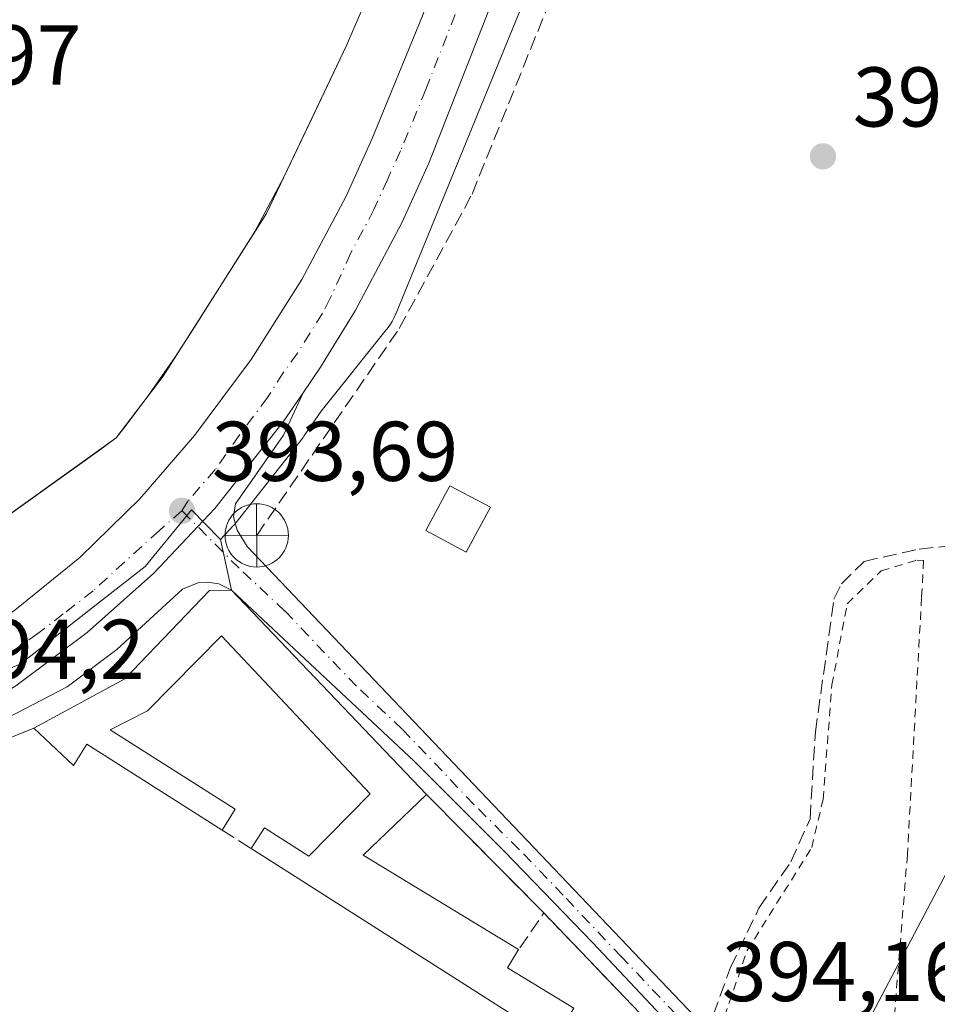
# Model space of a CAD drawing. Units: metres. Extents: x 608733 to 612222, y 4645993 to 4648359.
# Drawn here: x 608795 to 608903, y 4646593 to 4646709 of the extents above; entities that cross this region are included whole.
import ezdxf

# ---------------------------------------------------------------- set-up
doc = ezdxf.new("R2010")
doc.units = ezdxf.units.M
doc.header["$MEASUREMENT"] = 0
for name, pattern in [('DGN Style 2', [1.6480167562047852, 0.988810053722871, -0.6592067024819142]), ('DGN Style 3', [2.307223458686699, 1.648016756204785, -0.6592067024819142]), ('DGN Style 4', [2.6384748266838614, 1.318413404963828, -0.6592067024819142, 0.001648016756204785, -0.6592067024819142])]:
    doc.linetypes.add(name, pattern=pattern)
for name, color, linetype, lineweight in [('Agrupación de edificios CxS', 7, 'Continuous', 0), ('Carretera de calzada única Cxs', 7, 'Continuous', 13), ('Carretera de calzada única eje', 7, 'DGN Style 4', 0), ('Corriente artificial lineal', 4, 'DGN Style 3', 13), ('Cultivos herbáceos CxS', 92, 'Continuous', 0), ('Edificación Cxs', 1, 'Continuous', 13), ('Edificación ligera Cxs', 1, 'Continuous', 0), ('Elemento construido', 1, 'Continuous', 0), ('Explanada Cxs', 7, 'Continuous', 0), ('Muro lineal', 1, 'DGN Style 3', 13), ('Núcleo urbano CxS', 7, 'Continuous', 0), ('Punto de cota en terreno', 7, 'Continuous', 0), ('Punto fluvial desagüe desconocido', 7, 'Continuous', 0), ('Recinto industrial CxS', 135, 'Continuous', 0), ('Rótulo de punto de cota en terreno', 7, 'Continuous', 0), ('Tendido', 6, 'Continuous', 0), ('Valla', 7, 'DGN Style 2', 0), ('Vegetación y arbolados urbanos CxS', 151, 'Continuous', 0)]:
    doc.layers.add(name, color=color, linetype=linetype, lineweight=lineweight)
doc.styles.add('Style-Arial', font='txt')

# ---------------------------------------------------------------- blocks, each defined once
blk = doc.blocks.new('*U15')
at = {"layer": 'Cultivos herbáceos CxS', "color": 92, "linetype": 'Continuous', "lineweight": 0}
blk.add_polyline3d([(608892.4600999998, 4646566.4001, 394.551999999996), (608856.6801000005, 4646603.7601, 394.0323000000063), (608842.8101000005, 4646617.7601, 393.9279999999999), (608819.7100999998, 4646641.940099999, 393.9043999999994), (608818.4171000002, 4646647.9387, 393.8168000000005), (608819.9364999998, 4646649.5559, 393.7839999999997), (608820.0482999999, 4646649.681700001, 393.7817000000068), (608820.1052999999, 4646649.751700001, 393.7802999999985), (608828.1853, 4646659.991699999, 393.5518000000012), (608828.3004999999, 4646660.1481, 393.5534000000043), (608830.3381000003, 4646663.105699999, 393.5676999999997), (608838.0438999999, 4646672.741699999, 393.225900000005), (608838.1426999997, 4646672.867699999, 393.2219999999944), (608838.4474999999, 4646673.293299999, 393.2082999999984), (608838.7241000002, 4646673.737700001, 393.1928999999946), (608838.9709000001, 4646674.1995, 393.1765000000014), (608839.1864999998, 4646674.676700001, 393.1592999999993), (608839.1933000004, 4646674.6919, 393.1587), (608839.1996999999, 4646674.7075, 393.1581000000006), (608865.7549000002, 4646739.5779, 392.0433000000049), (608865.8618999999, 4646739.8533, 392.0371000000014), (608886.8057000004, 4646796.9375, 391.2397999999957)], dxfattribs=at)
blk = doc.blocks.new('5PFDES')
at = {"layer": 'Recinto industrial CxS', "color": 142, "linetype": 'Continuous', "lineweight": 13}
for p, q in [((-0.002, 0.374), (0.001, -0.375)), ((-0.375, -0.002), (0.374, 0.001))]:
    blk.add_line(p, q, dxfattribs=at)
blk.add_circle((-0.0002529909610748291, -0.0002529909610748291), 0.3742529911326177, dxfattribs=at)
blk = doc.blocks.new('5PATER')
at = {"layer": 'Vegetación y arbolados urbanos CxS', "linetype": 'Continuous', "lineweight": 0}
h = blk.add_hatch(color=51, dxfattribs=at)
edge = h.paths.add_edge_path()
edge.add_ellipse((0, 0), major_axis=(-0.1095731443231308, -0.1110710700762829), ratio=0.9994222409660322, start_angle=0, end_angle=360)
blk = doc.blocks.new('*U22')
at = {"layer": 'Carretera de calzada única Cxs', "color": 7, "linetype": 'Continuous', "lineweight": 13}
for points in [[(608854.0201000003, 4646720.4301, 392.6515000000072), (608843.0800999999, 4646692.4301, 393.1616999999969), (608839.8901000004, 4646685.370100001, 393.2924000000057), (608834.3701, 4646674.9901, 393.5534999999945), (608830.2701000003, 4646668.3101, 393.8418999999994), (608828.2001, 4646665.290100001, 394.0357999999979), (608825.8300999999, 4646661.850099999, 393.9746000000014), (608817.7500999998, 4646651.610099999, 393.8062999999966), (608815.7301000003, 4646649.460100001, 393.8055000000023), (608810.5201000003, 4646643.940099999, 394.0363999999972), (608802.6501000002, 4646636.9301, 394.1598999999987), (608794.2001, 4646630.620100001, 394.4636000000028)], [(608794.1101000002, 4646639.5601, 393.8435999999929), (608801.7801000001, 4646645.8201, 393.6505000000034), (608808.8901000004, 4646652.7301, 393.4815999999992), (608815.3601000002, 4646660.2301, 393.2869000000064), (608822.0500999996, 4646669.210100001, 393.1897999999928), (608828.0301000001, 4646678.670100001, 393.0687999999937), (608833.2801000001, 4646688.5601, 392.9655999999959), (608836.3601000002, 4646695.370100001, 392.9035000000004), (608842.3400999998, 4646709.860099999, 392.6989000000031)]]:
    blk.add_polyline3d(points, dxfattribs=at)

msp = doc.modelspace()

# ---------------------------------------------------------------- linework, layer by layer
at = {"layer": 'Agrupación de edificios CxS', "color": 7, "linetype": 'Continuous', "lineweight": 0, "extrusion": (-0.03309320471857796, 0.03464041948378328, 0.998851781366706), "elevation": 141207.9361535384, "flags": 128}
msp.add_lwpolyline([(-3650000.782258291, -2935898.077737043), (-3650000.782258291, -2935864.598565978)], dxfattribs=at)
at = {"layer": 'Agrupación de edificios CxS', "color": 7, "linetype": 'Continuous', "lineweight": 0, "extrusion": (0.03202631034566747, 0.01281866297174461, 0.9994048215439326), "elevation": 79456.40696473727, "flags": 128}
msp.add_lwpolyline([(4087680.338552193, -2290475.950340597), (4087680.338552193, -2290484.432381317)], dxfattribs=at)
at = {"layer": 'Agrupación de edificios CxS', "color": 7, "linetype": 'Continuous', "lineweight": 0, "extrusion": (0.04698220381611934, -0.04742255612264947, 0.9977693990574049), "elevation": -191354.4357929678, "flags": 128}
msp.add_lwpolyline([(3702813.694474907, 2866060.110455344), (3702813.694474906, 2866040.359117611)], dxfattribs=at)
at = {"layer": 'Agrupación de edificios CxS', "color": 7, "linetype": 'Continuous', "lineweight": 0, "extrusion": (-0.007386952574162535, 0.007713151150649123, 0.9999429684892007), "elevation": 31737.18309992096, "flags": 128}
msp.add_lwpolyline([(608842.9839029107, 4646497.184798528), (608878.7670080464, 4646459.823687155)], dxfattribs=at)
at = {"layer": 'Agrupación de edificios CxS', "color": 7, "linetype": 'Continuous', "lineweight": 0}
for points in [[(608761.6705999998, 4646436.3496, 398.8429000000033), (608759.0093, 4646610.729800001, 395.010500000004), (608760.4101, 4646611.290100001, 394.9628999999986), (608788.4801000003, 4646622.470100001, 395.9064000000071), (608796.3501000004, 4646625.620100001, 395.6138000000064), (608807.1001000004, 4646631.460100001, 397.036500000002), (608817.1101000002, 4646641.890100001, 394.7979999999953), (608819.7100999998, 4646641.940099999, 394.5584999999992), (608842.8101000005, 4646617.7601, 396.1624000000011), (608856.6801000005, 4646603.7601, 394.8439000000071), (608892.4600999998, 4646566.4001, 395.3963999999978), (608891.4101, 4646561.870100001, 395.9367000000057), (608887.9901000002, 4646547.1601, 396.4352999999974), (608873.9200999998, 4646508.0801, 399.2455999999947), (608872.3601000002, 4646504.390100001, 399.0218000000023), (608871.6700999998, 4646502.780099999, 398.5996000000014), (608865.1401000004, 4646490.2601, 397.4661999999953)], [(608796.3501000004, 4646625.620100001, 395.6138000000064), (608807.1001000004, 4646631.460100001, 397.036500000002), (608817.1101000002, 4646641.890100001, 394.7979999999953), (608819.7100999998, 4646641.940099999, 394.5584999999992)]]:
    msp.add_polyline3d(points, dxfattribs=at)
at = {"layer": 'Carretera de calzada única Cxs', "color": 7, "linetype": 'Continuous', "lineweight": 13}
for points in [[(608784.4994999999, 4646633.216600001, 394.1377000000066), (608785.9200999998, 4646633.9901, 394.1949000000022), (608794.1101000002, 4646639.5601, 393.8435999999929), (608801.7801000001, 4646645.8201, 393.6505000000034), (608808.8901000004, 4646652.7301, 393.4815999999992), (608815.3601000002, 4646660.2301, 393.2869000000064), (608822.0500999996, 4646669.210100001, 393.1897999999928), (608828.0301000001, 4646678.670100001, 393.0687999999937), (608833.2801000001, 4646688.5601, 392.9655999999959), (608836.3601000002, 4646695.370100001, 392.9035000000004), (608842.3400999998, 4646709.860099999, 392.6989000000031), (608863.6501000002, 4646768.370100001, 391.8613999999943), (608869.5201000003, 4646785.6501, 391.6181999999972), (608873.6601, 4646801.030099999, 391.4526000000042), (608875.9401000004, 4646813.5001, 391.4061999999976), (608876.6101000002, 4646820.600099999, 391.5957000000053), (608876.5401, 4646825.040100001, 391.5825999999943), (608876.1501000002, 4646826.470100001, 391.5432000000001), (608875.4301000005, 4646827.4901, 391.5639999999985), (608873.6601, 4646828.720100001, 391.6652000000031), (608872.0850999998, 4646829.175100001, 391.7020000000048), (608871.9501, 4646830.130100001, 391.5385999999999)], [(608874.8601000002, 4646777.690099999, 391.734500000006), (608854.0201000003, 4646720.4301, 392.6515000000072), (608843.0800999999, 4646692.4301, 393.1616999999969), (608839.8901000004, 4646685.370100001, 393.2924000000057), (608834.3701, 4646674.9901, 393.5534999999945), (608830.2701000003, 4646668.3101, 393.8418999999994), (608828.2001, 4646665.290100001, 394.0357999999979)], [(608761.8633000003, 4646614.310500001, 394.7057000000059), (608775.8201000001, 4646620.3201, 394.696100000001), (608785.2401000002, 4646625.0701, 394.7354999999953), (608794.2001, 4646630.620100001, 394.4636000000028), (608802.6501000002, 4646636.9301, 394.1598999999987), (608810.5201000003, 4646643.940099999, 394.0363999999972), (608815.7301000003, 4646649.460100001, 393.8055000000023), (608817.7500999998, 4646651.610099999, 393.8062999999966), (608825.8300999999, 4646661.850099999, 393.9746000000014), (608828.2001, 4646665.290100001, 394.0357999999979)], [(608761.8633000003, 4646614.310500001, 394.7057000000059), (608775.8201000001, 4646620.3201, 394.696100000001), (608785.2401000002, 4646625.0701, 394.7354999999953), (608794.2001, 4646630.620100001, 394.4636000000028), (608802.6501000002, 4646636.9301, 394.1598999999987), (608810.5201000003, 4646643.940099999, 394.0363999999972), (608815.7301000003, 4646649.460100001, 393.8055000000023), (608817.7500999998, 4646651.610099999, 393.8062999999966), (608825.8300999999, 4646661.850099999, 393.9746000000014), (608828.2001, 4646665.290100001, 394.0357999999979)], [(608794.2001, 4646630.620100001, 394.4636000000028), (608802.6501000002, 4646636.9301, 394.1598999999987), (608810.5201000003, 4646643.940099999, 394.0363999999972), (608815.7301000003, 4646649.460100001, 393.8055000000023), (608817.7500999998, 4646651.610099999, 393.8062999999966), (608825.8300999999, 4646661.850099999, 393.9746000000014), (608828.2001, 4646665.290100001, 394.0357999999979), (608825.8901000004, 4646660.2601, 393.9021999999969), (608820.2100999998, 4646652.170100001, 393.8583999999973), (608819.9600999998, 4646650.610099999, 393.8892999999953), (608820.4101, 4646649.040100001, 393.9397999999928), (608821.5601000005, 4646647.120100001, 394.0204999999987), (608889.4401000004, 4646575.880100001, 394.8551000000007)], [(608828.2001, 4646665.290100001, 394.0357999999979), (608825.8901000004, 4646660.2601, 393.9021999999969), (608820.2100999998, 4646652.170100001, 393.8583999999973), (608819.9600999998, 4646650.610099999, 393.8892999999953), (608820.4101, 4646649.040100001, 393.9397999999928), (608821.5601000005, 4646647.120100001, 394.0204999999987), (608889.4401000004, 4646575.880100001, 394.8551000000007), (608899.2200999996, 4646567.270099999, 394.6584000000003)], [(608819.7100999998, 4646641.940099999, 394.5584999999992), (608818.2200999996, 4646642.690099999, 394.4138999999996), (608816.9001000002, 4646642.870100001, 394.4231), (608815.8501000004, 4646642.850099999, 394.3696999999956), (608813.9301000005, 4646642.050100001, 394.5004999999946), (608806.1501000002, 4646634.9301, 395.6276000000071), (608800.2901, 4646630.5101, 395.1236999999965), (608792.1901000004, 4646626.3301, 395.1342000000004), (608782.7001, 4646621.970100001, 394.8289999999979)], [(608876.2100999998, 4646585.640100001, 395.6769000000059), (608862.4600999998, 4646600.2301, 394.6742999999988), (608851.9901000002, 4646611.0701, 394.261599999998), (608841.3300999999, 4646621.700099999, 395.1157999999996), (608819.7100999998, 4646641.940099999, 394.5584999999992), (608818.2200999996, 4646642.690099999, 394.4138999999996), (608816.9001000002, 4646642.870100001, 394.4231), (608815.8501000004, 4646642.850099999, 394.3696999999956), (608813.9301000005, 4646642.050100001, 394.5004999999946), (608806.1501000002, 4646634.9301, 395.6276000000071), (608800.2901, 4646630.5101, 395.1236999999965), (608792.1901000004, 4646626.3301, 395.1342000000004)], [(608872.8701, 4646502.620100001, 398.1974999999948), (608878.2200999996, 4646517.2601, 398.013300000006), (608886.1201, 4646537.100099999, 396.3815999999933), (608891.8300999999, 4646552.9901, 395.7363000000041), (608894.3201000001, 4646561.710100001, 395.3726000000024), (608894.1700999998, 4646565.790100001, 395.1968999999954), (608893.6700999998, 4646566.7501, 395.1983999999939), (608891.7001, 4646569.120100001, 395.2921999999962), (608876.2100999998, 4646585.640100001, 395.6769000000059), (608862.4600999998, 4646600.2301, 394.6742999999988), (608851.9901000002, 4646611.0701, 394.261599999998), (608841.3300999999, 4646621.700099999, 395.1157999999996), (608819.7100999998, 4646641.940099999, 394.5584999999992)]]:
    msp.add_polyline3d(points, dxfattribs=at)
at = {"layer": 'Carretera de calzada única eje', "color": 7, "linetype": 'DGN Style 4', "lineweight": 0}
for points in [[(608879.1300999997, 4646800.690099999, 391.3886999999959), (608878.3901000004, 4646798.7301, 391.4239999999991), (608876.3901000004, 4646793.050100001, 391.4928999999975), (608871.3101000005, 4646778.2301, 391.6873000000051), (608869.2500999998, 4646773.030099999, 391.7397999999957), (608848.1801000005, 4646715.140100001, 392.7029999999941), (608842.7100999998, 4646701.140100001, 392.9437000000034), (608839.7200999996, 4646693.9001, 393.0494999999937), (608838.1801000005, 4646690.4901, 393.1183000000019), (608836.5800999999, 4646686.960100001, 393.1971000000049), (608833.8201000001, 4646681.780099999, 393.2639999999956), (608831.3701, 4646676.380100001, 393.4051000000036), (608830.4801000003, 4646674.690099999, 393.4474000000046), (608827.5301000001, 4646669.960100001, 393.6052000000054), (608825.8400999998, 4646667.640100001, 393.6490999999951), (608823.9700999996, 4646664.7301, 393.6116000000038), (608820.6300999997, 4646660.2401, 393.5432000000001), (608817.7801000001, 4646656.200099999, 393.6067999999942), (608814.5500999996, 4646652.450099999, 393.6696999999986), (608813.8601000002, 4646651.340100001, 393.6875)], [(608813.8601000002, 4646651.340100001, 393.6875), (608811.1501000002, 4646648.960100001, 393.7170000000042), (608807.0601000005, 4646645.270099999, 393.8276000000042), (608803.3701, 4646641.860099999, 393.9005999999936), (608799.8201000001, 4646639.130100001, 393.9287999999942), (608796.8201000001, 4646636.8101, 393.9848999999958), (608793.6801000005, 4646634.630100001, 394.0556999999972), (608789.4501, 4646631.9001, 394.1460999999982), (608785.9101, 4646629.9901, 394.161300000007), (608782.0601000005, 4646627.920100001, 394.1830000000046)], [(608897.8901000004, 4646561.4001, 394.8224000000046), (608897.7500999998, 4646562.780099999, 394.7958999999973), (608897.1401000004, 4646564.9901, 394.7911000000022), (608896.2836999996, 4646566.7139, 394.8478999999934), (608895.7200999996, 4646567.6801, 394.8723999999929), (608895.4501, 4646568.190099999, 394.8690000000061), (608890.5701000001, 4646572.5001, 395.2143999999971), (608882.8201000001, 4646580.7601, 395.1708999999973), (608874.2001, 4646589.8101, 394.8929000000062), (608865.8501000004, 4646598.5701, 394.6321000000025), (608858.9801000003, 4646605.860099999, 394.5022000000026), (608853.7401000002, 4646611.280099999, 394.1478000000061), (608848.4101, 4646616.600099999, 394.2237000000023), (608839.9301000005, 4646625.5001, 394.5858000000007), (608834.5201000003, 4646630.5701, 394.9394000000029), (608826.0401, 4646639.470100001, 394.9918000000035), (608820.6300999997, 4646644.530099999, 394.1193999999959), (608813.8601000002, 4646651.340100001, 393.6875)]]:
    msp.add_polyline3d(points, dxfattribs=at)
at = {"layer": 'Corriente artificial lineal', "color": 4, "linetype": 'DGN Style 3', "lineweight": 13}
for points in [[(608822.7145999996, 4646648.4268, 393.8708999999944), (608839.5817999998, 4646672.900800001, 393.1426000000066), (608848.1808000002, 4646688.775800001, 392.8077999999951), (608857.7801000001, 4646712.5601, 392.4741999999969), (608864.6700999998, 4646730.710100001, 392.0078999999969), (608881.8201000001, 4646777.940099999, 391.508799999996), (608893.0257000001, 4646809.807499999, 390.9410000000062)], [(608909.2100999998, 4646566.9801, 393.9161000000022), (608900.2901, 4646569.5801, 394.0939000000071), (608895.1201, 4646572.3101, 394.2792000000045), (608881.8601000002, 4646585.970100001, 393.8803000000044), (608876.7200999996, 4646591.720100001, 393.7241999999969), (608878.7500999998, 4646597.300100001, 393.5801999999967), (608882.1300999997, 4646604.350099999, 393.7170999999944), (608885.9001000002, 4646609.8201, 393.5445000000037), (608888.1700999998, 4646614.9101, 393.3747000000003), (608888.8000999996, 4646625.130100001, 393.2399000000005), (608891.0000999998, 4646640.890100001, 393.0932999999932), (608891.8800999997, 4646642.690099999, 392.909799999994), (608894.5601000005, 4646645.350099999, 392.4836000000068), (608901.0900999998, 4646646.8101, 392.0844999999972), (608913.1201, 4646648.040100001, 392.0427000000054)]]:
    msp.add_polyline3d(points, dxfattribs=at)
at = {"layer": 'Cultivos herbáceos CxS', "color": 92, "linetype": 'Continuous', "lineweight": 0}
for points in [[(608886.8057000004, 4646796.9375, 391.2397999999957), (608865.8618999999, 4646739.8533, 392.0371000000014), (608865.7549000002, 4646739.5779, 392.0433000000049), (608839.1996999999, 4646674.7075, 393.1581000000006), (608839.1933000004, 4646674.6919, 393.1587), (608839.1864999998, 4646674.676700001, 393.1592999999993), (608838.9709000001, 4646674.1995, 393.1765000000014), (608838.7241000002, 4646673.737700001, 393.1928999999946), (608838.4474999999, 4646673.293299999, 393.2082999999984), (608838.1426999997, 4646672.867699999, 393.2219999999944), (608838.0438999999, 4646672.741699999, 393.225900000005), (608830.3381000003, 4646663.105699999, 393.5676999999997), (608828.3004999999, 4646660.1481, 393.5534000000043), (608828.1853, 4646659.991699999, 393.5518000000012), (608820.1052999999, 4646649.751700001, 393.7802999999985), (608820.0482999999, 4646649.681700001, 393.7817000000068), (608819.9364999998, 4646649.5559, 393.7839999999997), (608818.4171000002, 4646647.9387, 393.8168000000005)], [(608818.4171000002, 4646647.9387, 393.8168000000005), (608819.7100999998, 4646641.940099999, 393.9043999999994), (608842.8101000005, 4646617.7601, 393.9279999999999), (608856.6801000005, 4646603.7601, 394.0323000000063), (608892.4600999998, 4646566.4001, 394.551999999996), (608891.4101, 4646561.870100001, 394.6252999999998), (608887.9901000002, 4646547.1601, 394.7727000000014), (608873.9200999998, 4646508.0801, 395.2525000000023), (608872.3601000002, 4646504.390100001, 395.4397999999928), (608871.6700999998, 4646502.780099999, 395.573000000004), (608865.1401000004, 4646490.2601, 395.8499000000011), (608863.8701, 4646487.850099999, 395.854800000001), (608855.2600999996, 4646467.3101, 396.5417000000016), (608845.8901000004, 4646444.620100001, 397.1535000000004), (608842.1601, 4646431.7301, 398.2535000000062), (608831.5828, 4646410.3336, 398.2336000000068), (608828.6101000002, 4646404.3201, 398.3092999999935), (608818.8300999999, 4646390.390100001, 398.7480999999971), (608814.3701, 4646384.200099999, 399.0369000000064)]]:
    msp.add_polyline3d(points, dxfattribs=at)
at = {"layer": 'Edificación Cxs', "color": 1, "linetype": 'Continuous', "lineweight": 13, "elevation": 400.5019999999931, "flags": 128}
msp.add_lwpolyline([(608819.7100999998, 4646641.940099999), (608842.8101000005, 4646617.7601), (608835.3000999996, 4646610.600099999), (608853.6901000004, 4646599.4301), (608852.3901000004, 4646597.280099999), (608860.2301000003, 4646592.5101), (608857.8501000004, 4646588.620100001), (608822.0701000001, 4646611.370100001), (608823.6201, 4646613.8201), (608828.8701, 4646610.470100001), (608836.1201, 4646617.840100001), (608818.5500999996, 4646636.550100001), (608809.7801000001, 4646627.670100001), (608805.3701, 4646625.440099999), (608820.1501000002, 4646616.030099999), (608818.6201, 4646613.550100001), (608802.6001000004, 4646623.7301), (608801.0500999996, 4646621.220100001), (608796.3501000004, 4646625.620100001), (608807.1001000004, 4646631.460100001), (608817.1101000002, 4646641.890100001)], close=True, dxfattribs=at)
at = {"layer": 'Edificación Cxs', "color": 1, "linetype": 'Continuous', "lineweight": 13, "extrusion": (-0.03309320471857796, 0.03464041948378328, 0.998851781366706), "elevation": 141207.9361535384, "flags": 128}
msp.add_lwpolyline([(-3650000.782258291, -2935898.077737043), (-3650000.782258291, -2935864.598565978)], dxfattribs=at)
at = {"layer": 'Edificación Cxs', "color": 1, "linetype": 'Continuous', "lineweight": 13, "extrusion": (0.1725855047909035, 0.1263208770063165, 0.9768609315396046), "elevation": 692429.2698594835, "flags": 128}
msp.add_lwpolyline([(3389959.980625951, -3160768.793953178), (3389958.63852526, -3160758.261188914), (3389938.763310763, -3160766.698808833)], dxfattribs=at)
at = {"layer": 'Edificación Cxs', "color": 1, "linetype": 'Continuous', "lineweight": 13}
for points in [[(608796.3501000004, 4646625.620100001, 395.6138000000064), (608807.1001000004, 4646631.460100001, 397.036500000002), (608817.1101000002, 4646641.890100001, 394.7979999999953), (608819.7100999998, 4646641.940099999, 394.5584999999992)], [(608822.0701000001, 4646611.370100001, 396.0746999999974), (608823.6201, 4646613.8201, 396.6676000000007), (608828.8701, 4646610.470100001, 397.6242000000057), (608836.1201, 4646617.840100001, 398.295499999993), (608818.5500999996, 4646636.550100001, 397.2422999999981), (608809.7801000001, 4646627.670100001, 400.5019999999931), (608805.3701, 4646625.440099999, 397.5050999999949), (608820.1501000002, 4646616.030099999, 397.9070999999968), (608818.6201, 4646613.550100001, 396.5763000000007)], [(608818.6201, 4646613.550100001, 396.5763000000007), (608802.6001000004, 4646623.7301, 396.8013999999966), (608801.0500999996, 4646621.220100001, 396.1640999999945), (608796.3501000004, 4646625.620100001, 395.6138000000064)], [(608853.6901000004, 4646599.4301, 396.6104999999953), (608852.3901000004, 4646597.280099999, 397.7848999999987), (608860.2301000003, 4646592.5101, 395.6291999999958), (608857.8501000004, 4646588.620100001, 395.6812000000064), (608822.0701000001, 4646611.370100001, 396.0746999999974)]]:
    msp.add_polyline3d(points, dxfattribs=at)
at = {"layer": 'Edificación ligera Cxs', "color": 1, "linetype": 'Continuous', "lineweight": 0}
msp.add_polyline3d([(608850.3501000004, 4646651.7401, 394.411300000007), (608847.5000999998, 4646646.440099999, 395.4747000000062), (608842.7301000003, 4646649.0101, 395.0353999999934), (608845.5701000001, 4646654.300100001, 394.5581999999995), (608850.3501000004, 4646651.7401, 394.411300000007)], dxfattribs=at)
msp.add_3dface([(608850.3501000004, 4646651.7401, 395.4747000000062), (608847.5000999998, 4646646.440099999, 395.4747000000062), (608842.7301000003, 4646649.0101, 395.4747000000062), (608845.5701000001, 4646654.300100001, 395.4747000000062)], dxfattribs=at)
at = {"layer": 'Elemento construido', "color": 1, "linetype": 'Continuous', "lineweight": 0}
msp.add_polyline3d([(608819.7100999998, 4646641.940099999, 394.5584999999992), (608818.2200999996, 4646642.690099999, 394.4138999999996), (608816.9001000002, 4646642.870100001, 394.4231), (608815.8501000004, 4646642.850099999, 394.3696999999956), (608813.9301000005, 4646642.050100001, 394.5004999999946), (608806.1501000002, 4646634.9301, 395.6276000000071), (608800.2901, 4646630.5101, 395.1236999999965), (608792.1901000004, 4646626.3301, 395.1342000000004), (608782.7001, 4646621.970100001, 394.8289999999979), (608761.0800999999, 4646613.9901, 394.8006000000024), (608760.3800999997, 4646613.7301, 394.8852000000043), (608758.9707000004, 4646613.2139, 395.0676999999997)], dxfattribs=at)
at = {"layer": 'Explanada Cxs', "color": 7, "linetype": 'Continuous', "lineweight": 0}
for points in [[(608853.3701, 4646772.470100001, 392.4051000000036), (608849.0701000001, 4646752.3301, 392.8405000000057), (608845.2200999996, 4646737.690099999, 392.3464999999997), (608839.7801000001, 4646721.390100001, 392.4998999999953), (608833.3201000001, 4646706.350099999, 392.7878999999957), (608823.8501000004, 4646686.4801, 393.0347000000039), (608811.6401000004, 4646667.2601, 393.1404999999941), (608806.1001000004, 4646659.940099999, 393.3041999999987), (608783.6901000004, 4646643.9101, 394.3114999999962), (608780.6700999998, 4646660.220100001, 397.9726999999984), (608771.8901000004, 4646717.050100001, 398.9976000000024), (608768.8101000005, 4646729.190099999, 397.4496000000072), (608765.7600999996, 4646739.210100001, 396.2603999999992), (608763.3000999996, 4646745.4001, 396.4645000000019), (608767.6201, 4646746.9001, 395.1389000000054), (608768.8701, 4646747.3301, 394.6778000000049), (608767.5500999996, 4646751.120100001, 395.1546999999992), (608764.7801000001, 4646759.040100001, 396.3646000000008), (608759.2301000003, 4646757.100099999, 400.9949999999953), (608758.1501000002, 4646759.220100001, 401.6168000000035), (608756.6971000005, 4646762.066299999, 402.192200000005), (608756.4140999997, 4646780.5987, 398.0953000000009)], [(608843.3201000001, 4646774.920100001, 393.4790000000066), (608853.3701, 4646772.470100001, 392.4051000000036), (608849.0701000001, 4646752.3301, 392.8405000000057), (608845.2200999996, 4646737.690099999, 392.3464999999997), (608839.7801000001, 4646721.390100001, 392.4998999999953), (608833.3201000001, 4646706.350099999, 392.7878999999957), (608823.8501000004, 4646686.4801, 393.0347000000039), (608811.6401000004, 4646667.2601, 393.1404999999941), (608806.1001000004, 4646659.940099999, 393.3041999999987), (608783.6901000004, 4646643.9101, 394.3114999999962), (608780.6700999998, 4646660.220100001, 397.9726999999984), (608771.8901000004, 4646717.050100001, 398.9976000000024), (608768.8101000005, 4646729.190099999, 397.4496000000072), (608765.7600999996, 4646739.210100001, 396.2603999999992), (608763.3000999996, 4646745.4001, 396.4645000000019)]]:
    msp.add_polyline3d(points, dxfattribs=at)
at = {"layer": 'Muro lineal', "color": 1, "linetype": 'DGN Style 3', "lineweight": 13, "extrusion": (-0.3706398234835265, 0.928415848926052, 0.0258869216211339), "elevation": 4088366.939156793, "flags": 128}
msp.add_lwpolyline([(-2288207.509670955, -105474.9677496418), (-2288199.03268195, -105474.6750515521), (-2288168.818170281, -105475.6188612776), (-2288167.309470267, -105475.5712513562), (-2288167.308616056, -105475.5711518555)], dxfattribs=at)
at = {"layer": 'Muro lineal', "color": 1, "linetype": 'DGN Style 3', "lineweight": 13, "extrusion": (0.2809937126512959, 0.1897853183145167, 0.9407571771730996), "elevation": 1053313.524938638, "flags": 128}
msp.add_lwpolyline([(3509842.49307993, -2921178.293905329), (3509823.12828484, -2921182.182356608), (3509821.213566384, -2921176.972392232)], dxfattribs=at)
at = {"layer": 'Muro lineal', "color": 1, "linetype": 'DGN Style 3', "lineweight": 13, "extrusion": (0.1031285047197241, -0.06516525805117954, 0.99253110815601), "elevation": -239617.6028054277, "flags": 128}
msp.add_lwpolyline([(4253336.11442415, 1952791.093688011), (4253336.11442415, 1952786.981936248)], dxfattribs=at)
at = {"layer": 'Núcleo urbano CxS', "color": 7, "linetype": 'Continuous', "lineweight": 0}
for points in [[(608886.8057000004, 4646796.9375, 391.2397999999957), (608865.8618999999, 4646739.8533, 392.0371000000014), (608865.7549000002, 4646739.5779, 392.0433000000049), (608839.1996999999, 4646674.7075, 393.1581000000006), (608839.1933000004, 4646674.6919, 393.1587), (608839.1864999998, 4646674.676700001, 393.1592999999993), (608838.9709000001, 4646674.1995, 393.1765000000014), (608838.7241000002, 4646673.737700001, 393.1928999999946), (608838.4474999999, 4646673.293299999, 393.2082999999984), (608838.1426999997, 4646672.867699999, 393.2219999999944), (608838.0438999999, 4646672.741699999, 393.225900000005), (608830.3381000003, 4646663.105699999, 393.5676999999997), (608828.3004999999, 4646660.1481, 393.5534000000043), (608828.1853, 4646659.991699999, 393.5518000000012), (608820.1052999999, 4646649.751700001, 393.7802999999985), (608820.0482999999, 4646649.681700001, 393.7817000000068), (608819.9364999998, 4646649.5559, 393.7839999999997), (608818.4171000002, 4646647.9387, 393.8168000000005)], [(608853.3701, 4646772.470100001, 391.8597000000009), (608851.3948999997, 4646763.218699999, 392.1049000000057), (608849.0701000001, 4646752.3301, 392.1630000000005), (608845.2200999996, 4646737.690099999, 392.1946999999927), (608839.7801000001, 4646721.390100001, 392.3901000000042), (608833.3201000001, 4646706.350099999, 392.6757000000071), (608829.2565000001, 4646697.823899999, 392.6772000000055), (608825.9052999998, 4646690.792300001, 392.7532999999967), (608822.4439000003, 4646684.266600001, 392.9174999999959), (608819.4402000001, 4646679.5384, 392.9581000000035), (608815.2531000003, 4646672.9474, 393.1055999999954), (608813.0339000003, 4646669.454100001, 393.1609999999928), (608809.7676999997, 4646664.7862, 393.1722000000009), (608807.1386000002, 4646661.3123, 393.2758999999933), (608806.1001000004, 4646659.940099999, 393.2648000000045), (608804.0917999997, 4646658.503599999, 393.2744999999995), (608794.7956999998, 4646651.854, 393.3626999999979), (608787.1906000003, 4646646.414100001, 393.5249999999942), (608783.6901000004, 4646643.9101, 393.718399999998)], [(608853.3701, 4646772.470100001, 391.8597000000009), (608851.3948999997, 4646763.218699999, 392.1049000000057), (608849.0701000001, 4646752.3301, 392.1630000000005), (608845.2200999996, 4646737.690099999, 392.1946999999927), (608839.7801000001, 4646721.390100001, 392.3901000000042), (608833.3201000001, 4646706.350099999, 392.6757000000071), (608829.2565000001, 4646697.823899999, 392.6772000000055), (608825.9052999998, 4646690.792300001, 392.7532999999967), (608822.4439000003, 4646684.266600001, 392.9174999999959), (608819.4402000001, 4646679.5384, 392.9581000000035), (608815.2531000003, 4646672.9474, 393.1055999999954), (608813.0339000003, 4646669.454100001, 393.1609999999928), (608809.7676999997, 4646664.7862, 393.1722000000009), (608807.1386000002, 4646661.3123, 393.2758999999933), (608806.1001000004, 4646659.940099999, 393.2648000000045), (608804.0917999997, 4646658.503599999, 393.2744999999995), (608794.7956999998, 4646651.854, 393.3626999999979), (608787.1906000003, 4646646.414100001, 393.5249999999942), (608783.6901000004, 4646643.9101, 393.718399999998)], [(608865.7549000002, 4646739.5779, 392.0433000000049), (608839.1996999999, 4646674.7075, 393.1581000000006), (608839.1933000004, 4646674.6919, 393.1587), (608839.1864999998, 4646674.676700001, 393.1592999999993), (608838.9709000001, 4646674.1995, 393.1765000000014), (608838.7241000002, 4646673.737700001, 393.1928999999946), (608838.4474999999, 4646673.293299999, 393.2082999999984), (608838.1426999997, 4646672.867699999, 393.2219999999944), (608838.0438999999, 4646672.741699999, 393.225900000005), (608830.3381000003, 4646663.105699999, 393.5676999999997), (608828.3004999999, 4646660.1481, 393.5534000000043), (608828.1853, 4646659.991699999, 393.5518000000012), (608820.1052999999, 4646649.751700001, 393.7802999999985), (608820.0482999999, 4646649.681700001, 393.7817000000068), (608819.9364999998, 4646649.5559, 393.7839999999997), (608818.4171000002, 4646647.9387, 393.8168000000005), (608818.3028999995, 4646648.055299999, 393.8108999999968), (608814.9757000003, 4646651.4575, 393.5960000000051), (608814.6586999996, 4646651.0679, 393.6024000000034), (608809.5037000002, 4646644.7315, 393.7296000000061), (608794.7418999998, 4646633.188899999, 394.0464000000065), (608782.1671000002, 4646628.077299999, 394.1104999999953)], [(608839.7801000001, 4646721.390100001, 392.3901000000042), (608833.3201000001, 4646706.350099999, 392.6757000000071), (608829.2565000001, 4646697.823899999, 392.6772000000055), (608825.9052999998, 4646690.792300001, 392.7532999999967), (608822.4439000003, 4646684.266600001, 392.9174999999959), (608819.4402000001, 4646679.5384, 392.9581000000035), (608815.2531000003, 4646672.9474, 393.1055999999954), (608813.0339000003, 4646669.454100001, 393.1609999999928), (608809.7676999997, 4646664.7862, 393.1722000000009), (608807.1386000002, 4646661.3123, 393.2758999999933), (608806.1001000004, 4646659.940099999, 393.2648000000045), (608804.0917999997, 4646658.503599999, 393.2744999999995), (608794.7956999998, 4646651.854, 393.3626999999979), (608787.1906000003, 4646646.414100001, 393.5249999999942), (608783.6901000004, 4646643.9101, 393.718399999998), (608781.2506999997, 4646657.0843, 393.6530999999959), (608779.8629000002, 4646665.4451, 393.3546000000061), (608778.4199000001, 4646674.784700001, 393.328800000003), (608777.4874999998, 4646680.8203, 393.3193000000028), (608776.6083000004, 4646686.510500001, 393.3858000000037), (608775.8897000002, 4646691.162000001, 393.2618999999977), (608775.1562999999, 4646695.909299999, 393.1618000000017), (608772.9725000003, 4646710.0441, 392.972299999994)], [(608787.1906000003, 4646646.414100001, 393.5249999999942), (608794.7956999998, 4646651.854, 393.3626999999979), (608804.0917999997, 4646658.503599999, 393.2744999999995), (608806.1001000004, 4646659.940099999, 393.2648000000045), (608807.1386000002, 4646661.3123, 393.2758999999933), (608809.7676999997, 4646664.7862, 393.1722000000009), (608813.0339000003, 4646669.454100001, 393.1609999999928), (608815.2531000003, 4646672.9474, 393.1055999999954), (608819.4402000001, 4646679.5384, 392.9581000000035), (608822.4439000003, 4646684.266600001, 392.9174999999959), (608825.9052999998, 4646690.792300001, 392.7532999999967), (608829.2565000001, 4646697.823899999, 392.6772000000055), (608833.3201000001, 4646706.350099999, 392.6757000000071), (608839.7801000001, 4646721.390100001, 392.3901000000042)], [(608761.6705999998, 4646436.3496, 396.7804999999935), (608758.8881999999, 4646618.609400001, 393.9918999999936), (608761.8108999999, 4646619.799100001, 394.0056999999942), (608761.8701, 4646619.823100001, 394.0053000000044), (608765.0877, 4646621.130100001, 393.999100000001), (608782.1671000002, 4646628.077299999, 394.1104999999953), (608794.7418999998, 4646633.188899999, 394.0464000000065), (608809.5037000002, 4646644.7315, 393.7296000000061), (608814.6586999996, 4646651.0679, 393.6024000000034), (608814.9757000003, 4646651.4575, 393.5960000000051), (608818.3028999995, 4646648.055299999, 393.8108999999968), (608818.4171000002, 4646647.9387, 393.8168000000005), (608819.7100999998, 4646641.940099999, 393.9043999999994), (608842.8101000005, 4646617.7601, 393.9279999999999), (608856.6801000005, 4646603.7601, 394.0323000000063), (608892.4600999998, 4646566.4001, 394.551999999996), (608891.4101, 4646561.870100001, 394.6252999999998), (608887.9901000002, 4646547.1601, 394.7727000000014), (608873.9200999998, 4646508.0801, 395.2525000000023), (608872.3601000002, 4646504.390100001, 395.4397999999928), (608871.6700999998, 4646502.780099999, 395.573000000004), (608865.1401000004, 4646490.2601, 395.8499000000011)], [(608818.4171000002, 4646647.9387, 393.8168000000005), (608818.3028999995, 4646648.055299999, 393.8108999999968), (608814.9757000003, 4646651.4575, 393.5960000000051), (608814.6586999996, 4646651.0679, 393.6024000000034), (608809.5037000002, 4646644.7315, 393.7296000000061), (608794.7418999998, 4646633.188899999, 394.0464000000065), (608782.1671000002, 4646628.077299999, 394.1104999999953), (608765.0877, 4646621.130100001, 393.999100000001), (608761.8701, 4646619.823100001, 394.0053000000044), (608761.8108999999, 4646619.799100001, 394.0056999999942), (608758.8881999999, 4646618.609400001, 393.9918999999936)], [(608818.4171000002, 4646647.9387, 393.8168000000005), (608818.3028999995, 4646648.055299999, 393.8108999999968), (608814.9757000003, 4646651.4575, 393.5960000000051), (608814.6586999996, 4646651.0679, 393.6024000000034), (608809.5037000002, 4646644.7315, 393.7296000000061), (608794.7418999998, 4646633.188899999, 394.0464000000065), (608782.1671000002, 4646628.077299999, 394.1104999999953), (608765.0877, 4646621.130100001, 393.999100000001), (608761.8701, 4646619.823100001, 394.0053000000044), (608761.8108999999, 4646619.799100001, 394.0056999999942), (608758.8881999999, 4646618.609400001, 393.9918999999936)], [(608818.4171000002, 4646647.9387, 393.8168000000005), (608819.7100999998, 4646641.940099999, 393.9043999999994), (608842.8101000005, 4646617.7601, 393.9279999999999), (608856.6801000005, 4646603.7601, 394.0323000000063), (608892.4600999998, 4646566.4001, 394.551999999996), (608891.4101, 4646561.870100001, 394.6252999999998), (608887.9901000002, 4646547.1601, 394.7727000000014), (608873.9200999998, 4646508.0801, 395.2525000000023), (608872.3601000002, 4646504.390100001, 395.4397999999928), (608871.6700999998, 4646502.780099999, 395.573000000004), (608865.1401000004, 4646490.2601, 395.8499000000011), (608863.8701, 4646487.850099999, 395.854800000001), (608855.2600999996, 4646467.3101, 396.5417000000016), (608845.8901000004, 4646444.620100001, 397.1535000000004), (608842.1601, 4646431.7301, 398.2535000000062), (608831.5828, 4646410.3336, 398.2336000000068), (608828.6101000002, 4646404.3201, 398.3092999999935), (608818.8300999999, 4646390.390100001, 398.7480999999971), (608814.3701, 4646384.200099999, 399.0369000000064)]]:
    msp.add_polyline3d(points, dxfattribs=at)
at = {"layer": 'Recinto industrial CxS', "color": 135, "linetype": 'Continuous', "lineweight": 0}
for points in [[(608853.3701, 4646772.470100001, 392.4051000000036), (608851.3948999997, 4646763.218699999, 392.5510000000068), (608849.0701000001, 4646752.3301, 392.8405000000057), (608845.2200999996, 4646737.690099999, 392.3464999999997), (608839.7801000001, 4646721.390100001, 392.4998999999953), (608833.3201000001, 4646706.350099999, 392.7878999999957), (608829.2565000001, 4646697.823899999, 392.9933000000019), (608825.9051999999, 4646690.792199999, 393.0198999999994), (608823.8501000004, 4646686.4801, 393.0347000000039), (608822.4439000003, 4646684.266600001, 393.0515000000014), (608819.4402000001, 4646679.5384, 393.0494999999937), (608815.2531000003, 4646672.9474, 393.1331999999966), (608813.0339000003, 4646669.454100001, 393.1435000000056), (608811.6401000004, 4646667.2601, 393.1404999999941), (608809.7676999997, 4646664.7862, 393.1670000000013), (608807.1386000002, 4646661.3123, 393.2788), (608806.1001000004, 4646659.940099999, 393.3041999999987), (608804.0917999997, 4646658.503599999, 393.3364000000001), (608794.7956999998, 4646651.854, 393.4167000000016), (608787.1906000003, 4646646.414100001, 393.7795999999944)], [(608839.7801000001, 4646721.390100001, 392.4998999999953), (608833.3201000001, 4646706.350099999, 392.7878999999957), (608829.2565000001, 4646697.823899999, 392.9933000000019), (608825.9051999999, 4646690.792199999, 393.0198999999994), (608823.8501000004, 4646686.4801, 393.0347000000039), (608822.4439000003, 4646684.266600001, 393.0515000000014), (608819.4402000001, 4646679.5384, 393.0494999999937), (608815.2531000003, 4646672.9474, 393.1331999999966), (608813.0339000003, 4646669.454100001, 393.1435000000056), (608811.6401000004, 4646667.2601, 393.1404999999941), (608809.7676999997, 4646664.7862, 393.1670000000013), (608807.1386000002, 4646661.3123, 393.2788), (608806.1001000004, 4646659.940099999, 393.3041999999987), (608804.0917999997, 4646658.503599999, 393.3364000000001), (608794.7956999998, 4646651.854, 393.4167000000016), (608787.1906000003, 4646646.414100001, 393.7795999999944)]]:
    msp.add_polyline3d(points, dxfattribs=at)
at = {"layer": 'Tendido', "color": 6, "linetype": 'Continuous', "lineweight": 0, "extrusion": (-0.4504837998682895, 0.2377351790156361, 0.8605500163933707), "elevation": 830702.3761507615, "flags": 128}
msp.add_lwpolyline([(-4393505.077280725, -1402651.598525718), (-4393616.932820818, -1402653.58845065), (-4393716.145548569, -1402653.647347402)], dxfattribs=at)
at = {"layer": 'Valla', "color": 7, "linetype": 'DGN Style 2', "lineweight": 0, "extrusion": (-0.007386952574162535, 0.007713151150649123, 0.9999429684892007), "elevation": 31737.18309992096, "flags": 128}
msp.add_lwpolyline([(608842.9839029107, 4646497.184798528), (608878.7670080464, 4646459.823687155)], dxfattribs=at)
at = {"layer": 'Valla', "color": 7, "linetype": 'DGN Style 2', "lineweight": 0}
msp.add_polyline3d([(608901.3701, 4646641.0801, 397.8660999999993), (608899.6901000004, 4646610.6501, 394.2358999999997), (608897.2401000002, 4646580.280099999, 394.2897999999986), (608897.0100999996, 4646578.620100001, 394.2624000000069), (608896.1601, 4646572.780099999, 394.5323999999964), (608878.0500999996, 4646591.5101, 394.4833000000072), (608880.7100999998, 4646599.280099999, 394.3114999999962), (608888.3701, 4646611.5001, 394.3108999999968), (608889.7100999998, 4646617.1801, 394.0304000000033), (608890.7600999996, 4646630.7301, 395.5498999999982), (608892.5701000001, 4646640.340100001, 398.5467000000062), (608896.6001000004, 4646644.220100001, 397.3797999999952), (608900.8000999996, 4646645.4901, 396.0669000000053), (608901.6001000004, 4646645.440099999, 395.9875999999931), (608901.3701, 4646641.0801, 397.8660999999993)], dxfattribs=at)

# ---------------------------------------------------------------- block references
at = {"layer": 'Carretera de calzada única Cxs', "color": 7, "linetype": 'Continuous', "lineweight": 13}
msp.add_blockref('*U22', (0, 0), dxfattribs=at)
at = {"layer": 'Cultivos herbáceos CxS', "color": 92, "linetype": 'Continuous', "lineweight": 0}
msp.add_blockref('*U15', (0, 0), dxfattribs=at)
at = {"layer": 'Punto de cota en terreno', "color": 7, "linetype": 'Continuous', "lineweight": 0, "xscale": 10, "yscale": 10, "zscale": 10}
for p in [(608889.7000000002, 4646693.25, 392.1999999999971), (608813.8700000001, 4646651.34, 393.6900000000023)]:
    msp.add_blockref('5PATER', p, dxfattribs=at)
at = {"layer": 'Punto fluvial desagüe desconocido', "color": 7, "linetype": 'Continuous', "lineweight": 0, "xscale": 10, "yscale": 10, "zscale": 10}
msp.add_blockref('5PFDES', (608822.7145999996, 4646648.4268, 393.8708999999944), dxfattribs=at)

# ---------------------------------------------------------------- texts
at = {"layer": 'Rótulo de punto de cota en terreno', "color": 7, "linetype": 'Continuous', "lineweight": 0, "style": 'Style-Arial'}
for s, p in [('392,97', (608772.8178000003, 4646701.7478)), ('392,2', (608893.2278000005, 4646696.777799999)), ('393,69', (608817.3978000004, 4646654.867799999)), ('394,2', (608785.5977999996, 4646631.447799999)), ('394,16', (608877.7378000002, 4646593.3378))]:
    msp.add_text(s, height=7.000000000000002, dxfattribs=at).set_placement(p)

doc.saveas('drawing.dxf')
